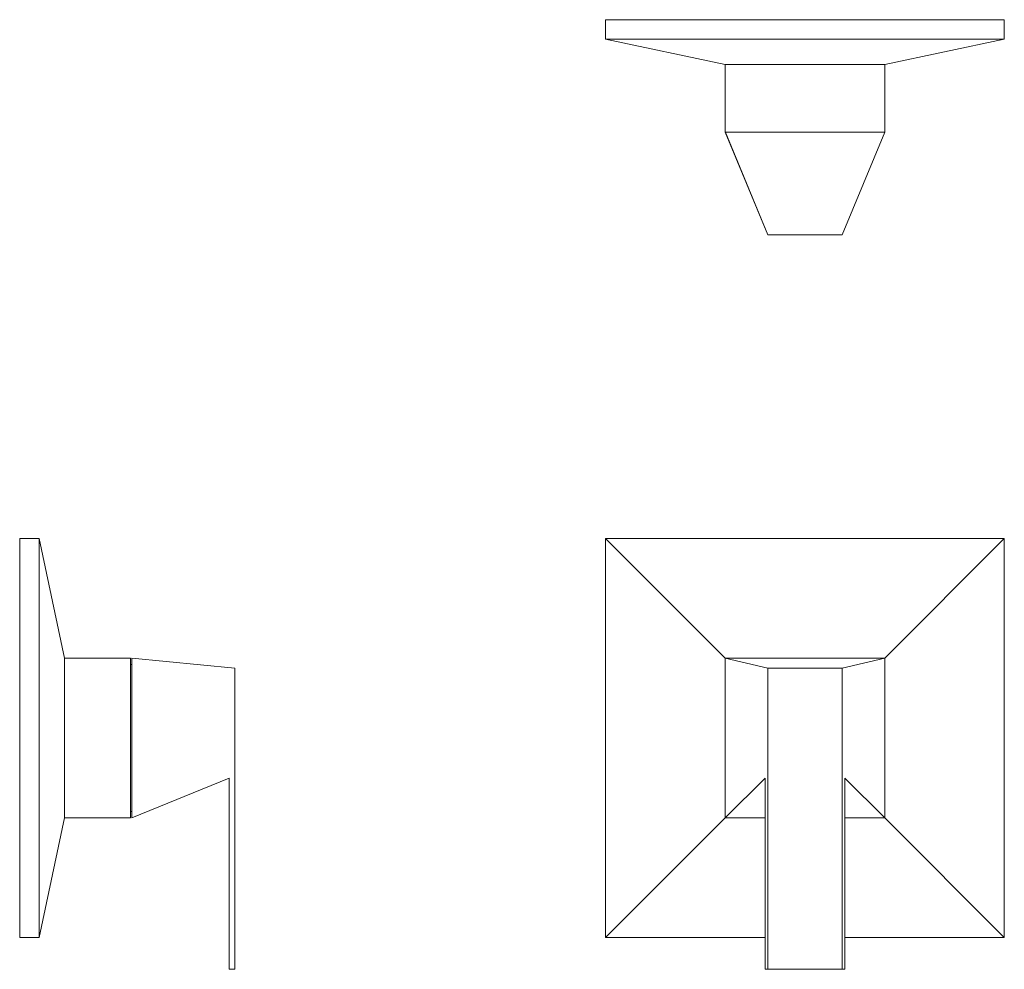
# Model space of a CAD drawing. Units: inches. Extents: x -12.3 to 3.1, y -3.6 to 11.3.
import ezdxf

# ---------------------------------------------------------------- set-up
doc = ezdxf.new("R2010")
doc.units = ezdxf.units.IN
doc.header["$MEASUREMENT"] = 0
doc.layers.add('14471000', color=7, linetype='Continuous', lineweight=9)

# ---------------------------------------------------------------- blocks, each defined once
blk = doc.blocks.new('GROHE_Allure Brilliant_14471000_Side View')
at = {"layer": '14471000'}
for p, q in [((0.307, 3.125), (0, 3.125)), ((0, 3.125), (0, -3.125)), ((0.307, -3.125), (0.307, 3.125)), ((0.704, 1.25), (0.307, 3.125)), ((0.704, 1.25), (1.74, 1.25)), ((0.704, 1.25), (0.704, -1.25)), ((1.74, 1.25), (1.74, -1.25)), ((1.761, 1.25), (3.375, 1.094)), ((1.761, -1.25), (1.761, 1.25)), ((1.761, 1.151), (1.74, 1.151)), ((3.375, 1.094), (3.375, -3.625)), ((3.283, -0.631), (1.761, -1.25)), ((3.283, -3.625), (3.283, -0.631)), ((1.74, -1.151), (1.761, -1.151)), ((0.704, -1.25), (0.307, -3.125)), ((0.704, -1.25), (1.74, -1.25)), ((0.307, -3.125), (0, -3.125)), ((3.375, -3.625), (3.283, -3.625))]:
    blk.add_line(p, q, dxfattribs=at)
blk = doc.blocks.new('GROHE_Allure Brilliant_14471000_Front View')
at = {"layer": '14471000'}
for p, q in [((-3.125, -3.125), (-3.125, 3.125)), ((-1.25, 1.25), (-3.125, 3.125)), ((-3.125, 3.125), (3.125, 3.125)), ((3.125, 3.125), (1.25, 1.25)), ((3.125, 3.125), (3.125, -3.125)), ((-1.25, 1.25), (1.25, 1.25)), ((-1.25, 1.25), (-0.585, 1.094)), ((-1.25, -1.25), (-1.25, 1.25)), ((0.585, 1.094), (1.25, 1.25)), ((1.25, 1.25), (1.25, -1.25)), ((-0.585, 1.094), (0.585, 1.094)), ((-0.585, 1.094), (-0.585, -3.625)), ((0.585, -3.625), (0.585, 1.094)), ((-0.623, -0.631), (-1.25, -1.25)), ((-0.623, -3.625), (-0.623, -0.631)), ((1.25, -1.25), (0.623, -0.631)), ((0.623, -0.631), (0.623, -3.625)), ((-1.25, -1.25), (-3.125, -3.125)), ((-0.623, -1.25), (-1.25, -1.25)), ((1.25, -1.25), (0.623, -1.25)), ((1.25, -1.25), (3.125, -3.125)), ((-0.623, -3.125), (-3.125, -3.125)), ((3.125, -3.125), (0.623, -3.125)), ((0.623, -3.625), (-0.623, -3.625))]:
    blk.add_line(p, q, dxfattribs=at)
blk = doc.blocks.new('GROHE_Allure Brilliant_14471000_Plan View')
at = {"color": 8, "lineweight": 18}
blk.add_line((-1.25, -1.761), (-0.585, -3.375), dxfattribs=at)
at = {"layer": '14471000'}
for p, q in [((-3.125, 0), (3.125, 0)), ((3.125, 0), (3.125, -0.307)), ((-3.125, -0.307), (-3.125, 0)), ((-1.25, -0.704), (-3.125, -0.307)), ((3.125, -0.307), (-3.125, -0.307)), ((3.125, -0.307), (1.25, -0.704)), ((-1.25, -1.755), (-1.25, -0.704)), ((1.25, -0.704), (-1.25, -0.704)), ((1.25, -0.704), (1.25, -1.761)), ((-0.582, -3.375), (-1.25, -1.755)), ((1.25, -1.761), (-1.25, -1.761)), ((1.25, -1.761), (0.585, -3.375)), ((0.585, -3.375), (-0.582, -3.375))]:
    blk.add_line(p, q, dxfattribs=at)

msp = doc.modelspace()

# ---------------------------------------------------------------- block references
at = {"layer": '14471000'}
for name, p in [('GROHE_Allure Brilliant_14471000_Plan View', (0, 11.26)), ('GROHE_Allure Brilliant_14471000_Side View', (-12.312, 0)), ('GROHE_Allure Brilliant_14471000_Front View', (0, 0))]:
    msp.add_blockref(name, p, dxfattribs=at)

doc.saveas('drawing.dxf')
